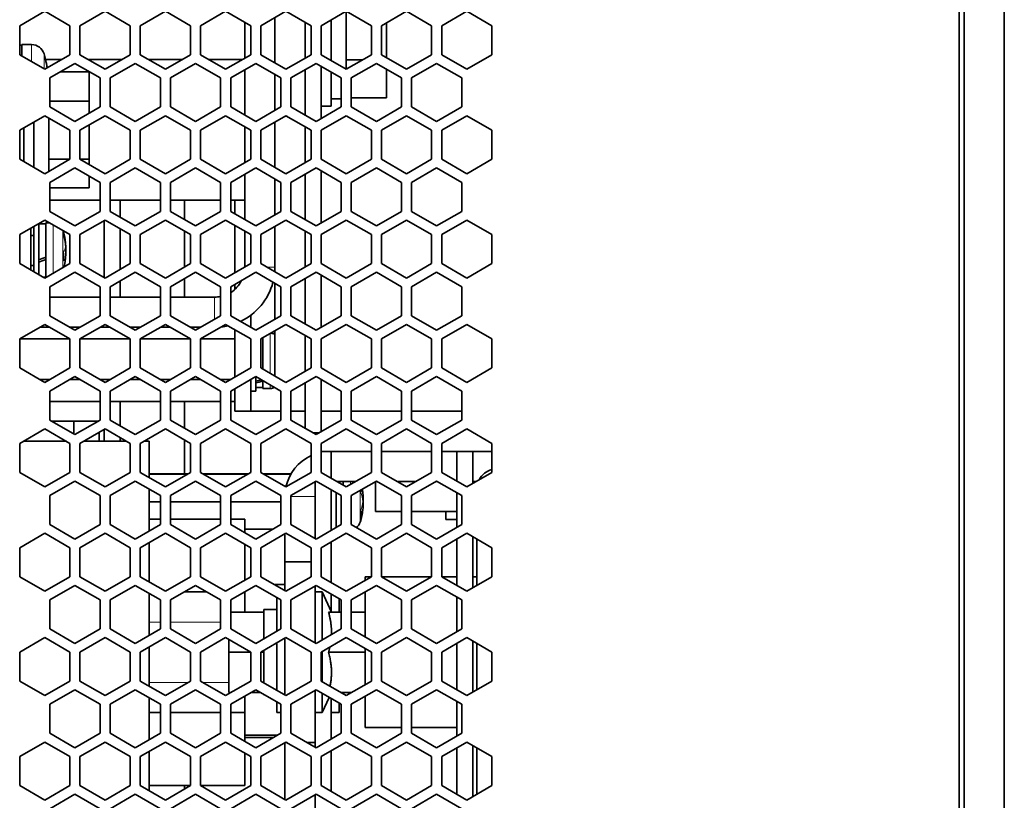
# Model space of a CAD drawing. Units: millimetres. Extents: x 200 to 5890, y 50 to 4150.
# Drawn here: x 5075 to 5173, y 1895 to 1972 of the extents above; entities that cross this region are included whole.
import ezdxf

# ---------------------------------------------------------------- set-up
doc = ezdxf.new("R2010")
doc.units = ezdxf.units.MM
doc.header["$LTSCALE"] = 10
doc.layers.add('実線(中線)', color=5, linetype='Continuous', lineweight=35)
doc.layers.add('実線(細線)', color=16, linetype='Continuous', lineweight=18)

msp = doc.modelspace()

# ---------------------------------------------------------------- linework, layer by layer
at = {"layer": '実線(中線)'}
for p, q in [((5168.538, 1771.016), (5168.538, 2415.016)), ((5172.538, 2415.016), (5172.538, 1771.016)), ((5168.038, 2160.816), (5168.038, 1770.816)), ((5074.538, 1971.88), (5077.038, 1973.323)), ((5077.038, 1973.323), (5079.538, 1971.88)), ((5080.538, 1971.88), (5083.038, 1973.323)), ((5083.038, 1973.323), (5085.538, 1971.88)), ((5086.538, 1971.88), (5089.038, 1973.323)), ((5089.038, 1973.323), (5091.538, 1971.88)), ((5092.538, 1971.88), (5095.038, 1973.323)), ((5095.038, 1973.323), (5097.538, 1971.88)), ((5098.538, 1971.88), (5101.038, 1973.323)), ((5101.038, 1973.323), (5103.538, 1971.88)), ((5104.538, 1971.88), (5107.038, 1973.323)), ((5107.038, 1968.528), (5107.038, 1973.323)), ((5107.038, 1973.323), (5109.538, 1971.88)), ((5110.538, 1971.88), (5113.038, 1973.323)), ((5113.038, 1973.323), (5115.538, 1971.88)), ((5116.538, 1971.88), (5119.038, 1973.323)), ((5119.038, 1973.323), (5121.538, 1971.88)), ((5074.538, 1968.993), (5074.538, 1971.88)), ((5079.538, 1971.88), (5079.538, 1968.993)), ((5080.538, 1968.993), (5080.538, 1971.88)), ((5085.538, 1971.88), (5085.538, 1968.993)), ((5086.538, 1968.993), (5086.538, 1971.88)), ((5091.538, 1971.88), (5091.538, 1968.993)), ((5092.538, 1968.993), (5092.538, 1971.88)), ((5096.938, 1972.226), (5096.938, 1968.647)), ((5097.538, 1971.88), (5097.538, 1968.993)), ((5098.538, 1968.993), (5098.538, 1971.88)), ((5099.938, 1972.688), (5099.938, 1968.185)), ((5102.938, 1968.647), (5102.938, 1972.226)), ((5102.938, 1972.226), (5102.938, 1968.647)), ((5103.538, 1971.88), (5103.538, 1968.993)), ((5104.538, 1968.993), (5104.538, 1971.88)), ((5105.538, 1972.457), (5105.538, 1968.416)), ((5109.538, 1971.88), (5109.538, 1968.993)), ((5110.538, 1968.993), (5110.538, 1971.88)), ((5111.038, 1968.704), (5111.038, 1972.168)), ((5115.538, 1971.88), (5115.538, 1968.993)), ((5116.538, 1968.993), (5116.538, 1971.88)), ((5121.538, 1971.88), (5121.538, 1968.993)), ((5074.538, 1969.966), (5074.738, 1969.966)), ((5074.738, 1968.877), (5074.738, 1970.016)), ((5074.738, 1970.016), (5075.717, 1970.016)), ((5077.038, 1967.55), (5074.538, 1968.993)), ((5079.538, 1968.993), (5077.038, 1967.55)), ((5083.038, 1967.55), (5080.538, 1968.993)), ((5085.538, 1968.993), (5083.038, 1967.55)), ((5089.038, 1967.55), (5086.538, 1968.993)), ((5091.538, 1968.993), (5089.038, 1967.55)), ((5095.038, 1967.55), (5092.538, 1968.993)), ((5097.538, 1968.993), (5095.038, 1967.55)), ((5101.038, 1967.55), (5098.538, 1968.993)), ((5103.538, 1968.993), (5101.038, 1967.55)), ((5107.038, 1967.55), (5104.538, 1968.993)), ((5109.538, 1968.993), (5107.038, 1967.55)), ((5113.038, 1967.55), (5110.538, 1968.993)), ((5115.538, 1968.993), (5113.038, 1967.55)), ((5119.038, 1967.55), (5116.538, 1968.993)), ((5121.538, 1968.993), (5119.038, 1967.55)), ((5077.113, 1968.516), (5078.712, 1968.516)), ((5077.538, 1966.684), (5080.038, 1968.127)), ((5080.038, 1968.127), (5082.538, 1966.684)), ((5081.363, 1968.516), (5084.712, 1968.516)), ((5083.538, 1966.684), (5086.038, 1968.127)), ((5086.038, 1968.127), (5088.538, 1966.684)), ((5087.363, 1968.516), (5090.712, 1968.516)), ((5089.538, 1966.684), (5092.038, 1968.127)), ((5092.038, 1968.127), (5094.538, 1966.684)), ((5093.363, 1968.516), (5096.712, 1968.516)), ((5095.538, 1966.684), (5098.038, 1968.127)), ((5098.038, 1968.127), (5100.538, 1966.684)), ((5101.538, 1966.684), (5104.038, 1968.127)), ((5104.038, 1968.127), (5106.538, 1966.684)), ((5107.038, 1968.528), (5107.038, 1968.482)), ((5107.038, 1968.482), (5107.038, 1968.451)), ((5107.038, 1968.482), (5108.652, 1968.482)), ((5107.038, 1967.55), (5107.038, 1968.451)), ((5107.538, 1966.684), (5110.038, 1968.127)), ((5110.038, 1968.127), (5112.538, 1966.684)), ((5113.538, 1966.684), (5116.038, 1968.127)), ((5116.038, 1968.127), (5118.538, 1966.684)), ((5078.588, 1967.29), (5081.438, 1967.29)), ((5081.438, 1964.387), (5081.438, 1967.29)), ((5096.938, 1967.492), (5096.938, 1962.989)), ((5099.938, 1967.03), (5099.938, 1963.45)), ((5102.938, 1962.989), (5102.938, 1967.492)), ((5102.938, 1967.492), (5102.938, 1962.989)), ((5104.538, 1962.642), (5104.538, 1967.838)), ((5105.538, 1967.261), (5105.538, 1963.866)), ((5111.038, 1964.698), (5111.038, 1967.55)), ((5077.538, 1963.797), (5077.538, 1966.684)), ((5082.538, 1966.684), (5082.538, 1963.797)), ((5083.538, 1963.797), (5083.538, 1966.684)), ((5088.538, 1966.684), (5088.538, 1963.797)), ((5089.538, 1963.797), (5089.538, 1966.684)), ((5094.538, 1966.684), (5094.538, 1963.797)), ((5095.538, 1963.797), (5095.538, 1966.684)), ((5100.538, 1966.684), (5100.538, 1963.797)), ((5101.538, 1963.797), (5101.538, 1966.684)), ((5106.538, 1966.684), (5106.538, 1963.797)), ((5107.538, 1963.797), (5107.538, 1966.684)), ((5112.538, 1966.684), (5112.538, 1963.797)), ((5113.538, 1963.797), (5113.538, 1966.684)), ((5118.538, 1966.684), (5118.538, 1963.797)), ((5077.538, 1964.387), (5081.438, 1964.387)), ((5081.438, 1963.162), (5081.438, 1964.387)), ((5106.538, 1964.616), (5105.538, 1964.616)), ((5107.538, 1964.698), (5111.038, 1964.698)), ((5080.038, 1962.353), (5077.538, 1963.797)), ((5082.538, 1963.797), (5080.038, 1962.353)), ((5086.038, 1962.353), (5083.538, 1963.797)), ((5088.538, 1963.797), (5086.038, 1962.353)), ((5092.038, 1962.353), (5089.538, 1963.797)), ((5094.538, 1963.797), (5092.038, 1962.353)), ((5098.038, 1962.353), (5095.538, 1963.797)), ((5100.538, 1963.797), (5098.038, 1962.353)), ((5104.038, 1962.353), (5101.538, 1963.797)), ((5106.538, 1963.797), (5104.038, 1962.353)), ((5104.538, 1963.866), (5105.538, 1963.866)), ((5110.038, 1962.353), (5107.538, 1963.797)), ((5112.538, 1963.797), (5110.038, 1962.353)), ((5116.038, 1962.353), (5113.538, 1963.797)), ((5118.538, 1963.797), (5116.038, 1962.353)), ((5074.538, 1961.488), (5077.038, 1962.931)), ((5075.938, 1962.296), (5075.938, 1957.793)), ((5077.038, 1962.931), (5079.538, 1961.488)), ((5077.438, 1958.66), (5077.438, 1962.7)), ((5080.538, 1961.488), (5083.038, 1962.931)), ((5081.438, 1958.613), (5081.438, 1962.007)), ((5083.038, 1962.931), (5085.538, 1961.488)), ((5086.538, 1961.488), (5089.038, 1962.931)), ((5089.038, 1962.931), (5091.538, 1961.488)), ((5092.538, 1961.488), (5095.038, 1962.931)), ((5095.038, 1962.931), (5097.538, 1961.488)), ((5098.538, 1961.488), (5101.038, 1962.931)), ((5099.938, 1957.793), (5099.938, 1962.296)), ((5101.15, 1962.866), (5100.925, 1962.866)), ((5101.038, 1962.931), (5103.538, 1961.488)), ((5104.538, 1961.488), (5107.038, 1962.931)), ((5107.038, 1962.931), (5109.538, 1961.488)), ((5110.538, 1961.488), (5113.038, 1962.931)), ((5113.038, 1962.931), (5115.538, 1961.488)), ((5116.538, 1961.488), (5119.038, 1962.931)), ((5119.038, 1962.931), (5121.538, 1961.488)), ((5074.538, 1958.601), (5074.538, 1961.488)), ((5074.938, 1958.37), (5074.938, 1961.719)), ((5079.538, 1961.488), (5079.538, 1958.601)), ((5080.538, 1958.601), (5080.538, 1961.488)), ((5085.538, 1961.488), (5085.538, 1958.601)), ((5086.538, 1958.601), (5086.538, 1961.488)), ((5091.538, 1961.488), (5091.538, 1958.601)), ((5092.538, 1958.601), (5092.538, 1961.488)), ((5096.938, 1961.834), (5096.938, 1958.255)), ((5097.538, 1961.488), (5097.538, 1958.601)), ((5098.538, 1958.601), (5098.538, 1961.488)), ((5102.938, 1961.834), (5102.938, 1958.255)), ((5103.538, 1961.488), (5103.538, 1958.601)), ((5104.538, 1958.601), (5104.538, 1961.488)), ((5109.538, 1961.488), (5109.538, 1958.601)), ((5110.538, 1958.601), (5110.538, 1961.488)), ((5115.538, 1961.488), (5115.538, 1958.601)), ((5116.538, 1958.601), (5116.538, 1961.488)), ((5121.538, 1961.488), (5121.538, 1958.601)), ((5077.038, 1957.158), (5074.538, 1958.601)), ((5079.538, 1958.601), (5077.038, 1957.158)), ((5077.438, 1958.66), (5077.438, 1958.613)), ((5077.438, 1958.613), (5077.438, 1958.59)), ((5077.438, 1958.613), (5079.538, 1958.613)), ((5077.438, 1957.389), (5077.438, 1958.59)), ((5080.538, 1958.613), (5081.438, 1958.613)), ((5083.038, 1957.158), (5080.538, 1958.601)), ((5081.438, 1958.081), (5081.438, 1958.613)), ((5085.538, 1958.601), (5083.038, 1957.158)), ((5089.038, 1957.158), (5086.538, 1958.601)), ((5091.538, 1958.601), (5089.038, 1957.158)), ((5095.038, 1957.158), (5092.538, 1958.601)), ((5097.538, 1958.601), (5095.038, 1957.158)), ((5101.038, 1957.158), (5098.538, 1958.601)), ((5103.538, 1958.601), (5101.038, 1957.158)), ((5107.038, 1957.158), (5104.538, 1958.601)), ((5109.538, 1958.601), (5107.038, 1957.158)), ((5113.038, 1957.158), (5110.538, 1958.601)), ((5115.538, 1958.601), (5113.038, 1957.158)), ((5119.038, 1957.158), (5116.538, 1958.601)), ((5121.538, 1958.601), (5119.038, 1957.158)), ((5077.538, 1956.292), (5080.038, 1957.735)), ((5080.038, 1957.735), (5082.538, 1956.292)), ((5083.538, 1956.292), (5086.038, 1957.735)), ((5086.038, 1957.735), (5088.538, 1956.292)), ((5089.538, 1956.292), (5092.038, 1957.735)), ((5092.038, 1957.735), (5094.538, 1956.292)), ((5095.538, 1956.292), (5098.038, 1957.735)), ((5096.938, 1957.1), (5096.938, 1952.597)), ((5098.038, 1957.735), (5100.538, 1956.292)), ((5101.538, 1956.292), (5104.038, 1957.735)), ((5102.938, 1957.1), (5102.938, 1952.597)), ((5104.038, 1957.735), (5106.538, 1956.292)), ((5104.538, 1952.25), (5104.538, 1957.446)), ((5107.538, 1956.292), (5110.038, 1957.735)), ((5110.038, 1957.735), (5112.538, 1956.292)), ((5113.538, 1956.292), (5116.038, 1957.735)), ((5116.038, 1957.735), (5118.538, 1956.292)), ((5077.538, 1953.405), (5077.538, 1956.292)), ((5081.438, 1955.743), (5081.438, 1956.927)), ((5082.538, 1956.292), (5082.538, 1953.405)), ((5083.538, 1953.405), (5083.538, 1956.292)), ((5088.538, 1956.292), (5088.538, 1953.405)), ((5089.538, 1953.405), (5089.538, 1956.292)), ((5094.538, 1956.292), (5094.538, 1953.405)), ((5095.538, 1953.405), (5095.538, 1956.292)), ((5099.938, 1953.058), (5099.938, 1956.638)), ((5100.538, 1956.292), (5100.538, 1953.405)), ((5101.538, 1953.405), (5101.538, 1956.292)), ((5106.538, 1956.292), (5106.538, 1953.405)), ((5107.538, 1953.405), (5107.538, 1956.292)), ((5112.538, 1956.292), (5112.538, 1953.405)), ((5113.538, 1953.405), (5113.538, 1956.292)), ((5118.538, 1956.292), (5118.538, 1953.405)), ((5077.538, 1955.743), (5081.438, 1955.743)), ((5082.538, 1954.516), (5077.538, 1954.516)), ((5088.538, 1954.516), (5083.538, 1954.516)), ((5084.538, 1952.827), (5084.538, 1954.516)), ((5094.538, 1954.516), (5089.538, 1954.516)), ((5090.938, 1952.597), (5090.938, 1954.516)), ((5096.938, 1954.516), (5095.538, 1954.516)), ((5095.938, 1954.516), (5095.938, 1953.174)), ((5080.038, 1951.961), (5077.538, 1953.405)), ((5082.538, 1953.405), (5080.038, 1951.961)), ((5086.038, 1951.961), (5083.538, 1953.405)), ((5088.538, 1953.405), (5086.038, 1951.961)), ((5092.038, 1951.961), (5089.538, 1953.405)), ((5094.538, 1953.405), (5092.038, 1951.961)), ((5098.038, 1951.961), (5095.538, 1953.405)), ((5100.538, 1953.405), (5098.038, 1951.961)), ((5104.038, 1951.961), (5101.538, 1953.405)), ((5106.538, 1953.405), (5104.038, 1951.961)), ((5110.038, 1951.961), (5107.538, 1953.405)), ((5112.538, 1953.405), (5110.038, 1951.961)), ((5116.038, 1951.961), (5113.538, 1953.405)), ((5118.538, 1953.405), (5116.038, 1951.961)), ((5074.538, 1951.096), (5077.038, 1952.539)), ((5076.438, 1952.193), (5076.438, 1947.112)), ((5076.438, 1952.166), (5077.138, 1952.166)), ((5077.038, 1952.539), (5079.538, 1951.096)), ((5077.138, 1946.823), (5077.138, 1952.266)), ((5077.138, 1952.266), (5077.51, 1952.266)), ((5080.538, 1951.096), (5083.038, 1952.539)), ((5082.938, 1952.481), (5082.938, 1946.823)), ((5083.038, 1952.539), (5085.538, 1951.096)), ((5086.538, 1951.096), (5089.038, 1952.539)), ((5089.038, 1952.539), (5091.538, 1951.096)), ((5092.538, 1951.096), (5095.038, 1952.539)), ((5095.038, 1952.539), (5097.538, 1951.096)), ((5098.538, 1951.096), (5101.038, 1952.539)), ((5101.038, 1952.539), (5103.538, 1951.096)), ((5104.538, 1951.096), (5107.038, 1952.539)), ((5107.038, 1952.539), (5109.538, 1951.096)), ((5110.538, 1951.096), (5113.038, 1952.539)), ((5113.038, 1952.539), (5115.538, 1951.096)), ((5116.538, 1951.096), (5119.038, 1952.539)), ((5119.038, 1952.539), (5121.538, 1951.096)), ((5075.638, 1947.574), (5075.638, 1951.731)), ((5075.938, 1947.401), (5075.938, 1951.904)), ((5084.538, 1947.632), (5084.538, 1951.673)), ((5090.938, 1947.863), (5090.938, 1951.442)), ((5095.938, 1952.019), (5095.938, 1947.285)), ((5096.938, 1951.442), (5096.938, 1947.866)), ((5099.938, 1947.866), (5099.938, 1951.904)), ((5102.938, 1951.442), (5102.938, 1947.863)), ((5074.538, 1948.209), (5074.538, 1951.096)), ((5075.638, 1951.016), (5075.938, 1951.016)), ((5079.538, 1951.096), (5079.538, 1948.209)), ((5080.538, 1948.209), (5080.538, 1951.096)), ((5085.538, 1951.096), (5085.538, 1948.209)), ((5086.538, 1948.209), (5086.538, 1951.096)), ((5091.538, 1951.096), (5091.538, 1948.209)), ((5092.538, 1948.209), (5092.538, 1951.096)), ((5097.538, 1951.096), (5097.538, 1948.209)), ((5098.538, 1948.209), (5098.538, 1951.096)), ((5103.538, 1951.096), (5103.538, 1948.209)), ((5104.538, 1948.209), (5104.538, 1951.096)), ((5109.538, 1951.096), (5109.538, 1948.209)), ((5110.538, 1948.209), (5110.538, 1951.096)), ((5115.538, 1951.096), (5115.538, 1948.209)), ((5116.538, 1948.209), (5116.538, 1951.096)), ((5121.538, 1951.096), (5121.538, 1948.209)), ((5077.038, 1946.766), (5074.538, 1948.209)), ((5075.638, 1948.016), (5075.938, 1948.016)), ((5079.538, 1948.209), (5077.038, 1946.766)), ((5077.538, 1945.9), (5080.038, 1947.343)), ((5080.038, 1947.343), (5082.538, 1945.9)), ((5083.038, 1946.766), (5080.538, 1948.209)), ((5085.538, 1948.209), (5083.038, 1946.766)), ((5083.538, 1945.9), (5086.038, 1947.343)), ((5086.038, 1947.343), (5088.538, 1945.9)), ((5089.038, 1946.766), (5086.538, 1948.209)), ((5091.538, 1948.209), (5089.038, 1946.766)), ((5089.538, 1945.9), (5092.038, 1947.343)), ((5092.038, 1947.343), (5094.538, 1945.9)), ((5095.038, 1946.766), (5092.538, 1948.209)), ((5097.538, 1948.209), (5095.038, 1946.766)), ((5095.538, 1945.9), (5098.038, 1947.343)), ((5098.038, 1947.343), (5100.538, 1945.9)), ((5101.038, 1946.766), (5098.538, 1948.209)), ((5099.938, 1947.866), (5099.938, 1947.401)), ((5103.538, 1948.209), (5101.038, 1946.766)), ((5101.538, 1945.9), (5104.038, 1947.343)), ((5104.038, 1947.343), (5106.538, 1945.9)), ((5107.038, 1946.766), (5104.538, 1948.209)), ((5109.538, 1948.209), (5107.038, 1946.766)), ((5107.538, 1945.9), (5110.038, 1947.343)), ((5110.038, 1947.343), (5112.538, 1945.9)), ((5113.038, 1946.766), (5110.538, 1948.209)), ((5115.538, 1948.209), (5113.038, 1946.766)), ((5113.538, 1945.9), (5116.038, 1947.343)), ((5116.038, 1947.343), (5118.538, 1945.9)), ((5119.038, 1946.766), (5116.538, 1948.209)), ((5121.538, 1948.209), (5119.038, 1946.766)), ((5076.863, 1946.866), (5077.138, 1946.866)), ((5084.538, 1944.866), (5084.538, 1946.477)), ((5090.938, 1944.866), (5090.938, 1946.708)), ((5102.938, 1946.708), (5102.938, 1942.205)), ((5104.538, 1941.858), (5104.538, 1947.054)), ((5077.538, 1943.013), (5077.538, 1945.9)), ((5082.538, 1945.9), (5082.538, 1943.013)), ((5083.538, 1943.013), (5083.538, 1945.9)), ((5088.538, 1945.9), (5088.538, 1943.013)), ((5089.538, 1943.013), (5089.538, 1945.9)), ((5094.538, 1945.9), (5094.538, 1943.013)), ((5095.538, 1943.013), (5095.538, 1945.9)), ((5095.938, 1946.131), (5095.938, 1945.63)), ((5099.938, 1946.246), (5099.938, 1942.666)), ((5100.538, 1945.9), (5100.538, 1943.013)), ((5101.538, 1943.013), (5101.538, 1945.9)), ((5106.538, 1945.9), (5106.538, 1943.013)), ((5107.538, 1943.013), (5107.538, 1945.9)), ((5112.538, 1945.9), (5112.538, 1943.013)), ((5113.538, 1943.013), (5113.538, 1945.9)), ((5118.538, 1945.9), (5118.538, 1943.013)), ((5082.538, 1944.866), (5077.538, 1944.866)), ((5088.538, 1944.866), (5083.538, 1944.866)), ((5093.938, 1944.866), (5089.538, 1944.866)), ((5080.038, 1941.569), (5077.538, 1943.013)), ((5082.538, 1943.013), (5080.038, 1941.569)), ((5086.038, 1941.569), (5083.538, 1943.013)), ((5088.538, 1943.013), (5086.038, 1941.569)), ((5092.038, 1941.569), (5089.538, 1943.013)), ((5094.538, 1943.013), (5092.038, 1941.569)), ((5098.038, 1941.569), (5095.538, 1943.013)), ((5097.538, 1941.858), (5097.538, 1943.066)), ((5100.538, 1943.013), (5098.038, 1941.569)), ((5104.038, 1941.569), (5101.538, 1943.013)), ((5106.538, 1943.013), (5104.038, 1941.569)), ((5110.038, 1941.569), (5107.538, 1943.013)), ((5112.538, 1943.013), (5110.038, 1941.569)), ((5116.038, 1941.569), (5113.538, 1943.013)), ((5118.538, 1943.013), (5116.038, 1941.569)), ((5074.538, 1940.704), (5077.038, 1942.147)), ((5076.551, 1941.866), (5077.524, 1941.866)), ((5077.038, 1942.147), (5079.538, 1940.704)), ((5079.523, 1941.866), (5080.552, 1941.866)), ((5080.538, 1940.704), (5083.038, 1942.147)), ((5082.551, 1941.866), (5083.524, 1941.866)), ((5083.038, 1942.147), (5085.538, 1940.704)), ((5085.523, 1941.866), (5086.552, 1941.866)), ((5086.538, 1940.704), (5089.038, 1942.147)), ((5088.551, 1941.866), (5089.524, 1941.866)), ((5089.038, 1942.147), (5091.538, 1940.704)), ((5091.523, 1941.866), (5092.552, 1941.866)), ((5092.538, 1940.704), (5095.038, 1942.147)), ((5095.038, 1942.147), (5097.538, 1940.704)), ((5095.938, 1941.627), (5095.938, 1936.893)), ((5098.538, 1940.704), (5101.038, 1942.147)), ((5099.938, 1941.512), (5099.938, 1937.009)), ((5101.038, 1942.147), (5103.538, 1940.704)), ((5104.538, 1940.704), (5107.038, 1942.147)), ((5107.038, 1942.147), (5109.538, 1940.704)), ((5110.538, 1940.704), (5113.038, 1942.147)), ((5113.038, 1942.147), (5115.538, 1940.704)), ((5116.538, 1940.704), (5119.038, 1942.147)), ((5119.038, 1942.147), (5121.538, 1940.704)), ((5074.538, 1937.817), (5074.538, 1940.704)), ((5074.562, 1940.718), (5079.513, 1940.718)), ((5079.538, 1940.704), (5079.538, 1937.817)), ((5080.538, 1937.817), (5080.538, 1940.704)), ((5080.562, 1940.718), (5085.513, 1940.718)), ((5085.538, 1940.704), (5085.538, 1937.817)), ((5086.538, 1937.817), (5086.538, 1940.704)), ((5086.562, 1940.718), (5091.513, 1940.718)), ((5091.538, 1940.704), (5091.538, 1937.817)), ((5092.538, 1937.817), (5092.538, 1940.704)), ((5092.562, 1940.718), (5095.938, 1940.718)), ((5097.538, 1940.704), (5097.538, 1937.817)), ((5098.538, 1937.817), (5098.538, 1940.704)), ((5098.738, 1937.701), (5098.738, 1940.819)), ((5102.938, 1941.05), (5102.938, 1937.471)), ((5103.538, 1940.704), (5103.538, 1937.817)), ((5104.538, 1937.817), (5104.538, 1940.704)), ((5109.538, 1940.704), (5109.538, 1937.817)), ((5110.538, 1937.817), (5110.538, 1940.704)), ((5115.538, 1940.704), (5115.538, 1937.817)), ((5116.538, 1937.817), (5116.538, 1940.704)), ((5121.538, 1940.704), (5121.538, 1937.817)), ((5077.038, 1936.374), (5074.538, 1937.817)), ((5079.538, 1937.817), (5077.038, 1936.374)), ((5083.038, 1936.374), (5080.538, 1937.817)), ((5085.538, 1937.817), (5083.038, 1936.374)), ((5089.038, 1936.374), (5086.538, 1937.817)), ((5091.538, 1937.817), (5089.038, 1936.374)), ((5095.038, 1936.374), (5092.538, 1937.817)), ((5097.538, 1937.817), (5095.038, 1936.374)), ((5101.038, 1936.374), (5098.538, 1937.817)), ((5103.538, 1937.817), (5101.038, 1936.374)), ((5107.038, 1936.374), (5104.538, 1937.817)), ((5109.538, 1937.817), (5107.038, 1936.374)), ((5113.038, 1936.374), (5110.538, 1937.817)), ((5115.538, 1937.817), (5113.038, 1936.374)), ((5119.038, 1936.374), (5116.538, 1937.817)), ((5121.538, 1937.817), (5119.038, 1936.374)), ((5076.503, 1936.682), (5077.572, 1936.682)), ((5077.538, 1935.508), (5080.038, 1936.951)), ((5079.572, 1936.682), (5080.503, 1936.682)), ((5080.038, 1936.951), (5082.538, 1935.508)), ((5082.503, 1936.682), (5083.572, 1936.682)), ((5083.538, 1935.508), (5086.038, 1936.951)), ((5085.572, 1936.682), (5086.503, 1936.682)), ((5086.038, 1936.951), (5088.538, 1935.508)), ((5088.503, 1936.682), (5089.572, 1936.682)), ((5089.538, 1935.508), (5092.038, 1936.951)), ((5091.572, 1936.682), (5092.503, 1936.682)), ((5092.038, 1936.951), (5094.538, 1935.508)), ((5094.503, 1936.682), (5095.572, 1936.682)), ((5095.538, 1935.508), (5098.038, 1936.951)), ((5097.538, 1933.516), (5097.538, 1936.662)), ((5098.038, 1936.951), (5098.038, 1935.516)), ((5098.038, 1936.951), (5100.538, 1935.508)), ((5098.738, 1935.766), (5098.738, 1936.547)), ((5101.538, 1935.508), (5104.038, 1936.951)), ((5104.038, 1936.951), (5106.538, 1935.508)), ((5104.538, 1931.466), (5104.538, 1936.662)), ((5107.538, 1935.508), (5110.038, 1936.951)), ((5110.038, 1936.951), (5112.538, 1935.508)), ((5113.538, 1935.508), (5116.038, 1936.951)), ((5116.038, 1936.951), (5118.538, 1935.508)), ((5077.538, 1932.621), (5077.538, 1935.508)), ((5082.538, 1935.508), (5082.538, 1932.621)), ((5083.538, 1932.621), (5083.538, 1935.508)), ((5088.538, 1935.508), (5088.538, 1932.621)), ((5089.538, 1932.621), (5089.538, 1935.508)), ((5094.538, 1935.508), (5094.538, 1932.621)), ((5095.538, 1932.621), (5095.538, 1935.508)), ((5095.938, 1935.739), (5095.938, 1933.516)), ((5097.538, 1935.516), (5098.038, 1935.516)), ((5098.038, 1935.866), (5098.738, 1935.866)), ((5098.738, 1935.766), (5099.477, 1935.766)), ((5100.538, 1935.508), (5100.538, 1932.621)), ((5101.538, 1932.621), (5101.538, 1935.508)), ((5102.938, 1936.316), (5102.938, 1931.813)), ((5106.538, 1935.508), (5106.538, 1932.621)), ((5107.538, 1932.621), (5107.538, 1935.508)), ((5112.538, 1935.508), (5112.538, 1932.621)), ((5113.538, 1932.621), (5113.538, 1935.508)), ((5118.538, 1935.508), (5118.538, 1932.621)), ((5077.538, 1934.48), (5082.538, 1934.48)), ((5083.538, 1934.48), (5088.538, 1934.48)), ((5084.538, 1932.043), (5084.538, 1934.48)), ((5089.538, 1934.48), (5094.538, 1934.48)), ((5090.938, 1931.813), (5090.938, 1934.48)), ((5095.538, 1934.48), (5095.938, 1934.48)), ((5080.038, 1931.177), (5077.538, 1932.621)), ((5082.538, 1932.621), (5080.038, 1931.177)), ((5086.038, 1931.177), (5083.538, 1932.621)), ((5088.538, 1932.621), (5086.038, 1931.177)), ((5092.038, 1931.177), (5089.538, 1932.621)), ((5094.538, 1932.621), (5092.038, 1931.177)), ((5098.038, 1931.177), (5095.538, 1932.621)), ((5095.938, 1933.516), (5097.538, 1933.516)), ((5100.538, 1933.516), (5097.538, 1933.516)), ((5100.538, 1932.621), (5098.038, 1931.177)), ((5102.938, 1933.516), (5101.538, 1933.516)), ((5104.038, 1931.177), (5101.538, 1932.621)), ((5106.538, 1932.621), (5104.038, 1931.177)), ((5106.538, 1933.516), (5104.538, 1933.516)), ((5112.538, 1933.516), (5107.538, 1933.516)), ((5110.038, 1931.177), (5107.538, 1932.621)), ((5112.538, 1932.621), (5110.038, 1931.177)), ((5118.538, 1933.516), (5113.538, 1933.516)), ((5116.038, 1931.177), (5113.538, 1932.621)), ((5118.538, 1932.621), (5116.038, 1931.177)), ((5074.538, 1930.312), (5077.038, 1931.755)), ((5077.038, 1931.755), (5079.538, 1930.312)), ((5079.938, 1932.516), (5077.719, 1932.516)), ((5079.938, 1932.516), (5082.357, 1932.516)), ((5079.938, 1931.235), (5079.938, 1932.516)), ((5080.538, 1930.312), (5083.038, 1931.755)), ((5082.938, 1931.697), (5082.938, 1930.516)), ((5083.038, 1931.755), (5085.538, 1930.312)), ((5086.538, 1930.312), (5089.038, 1931.755)), ((5089.038, 1931.755), (5091.538, 1930.312)), ((5092.538, 1930.312), (5095.038, 1931.755)), ((5095.038, 1931.755), (5097.538, 1930.312)), ((5098.538, 1930.312), (5101.038, 1931.755)), ((5101.038, 1931.755), (5103.538, 1930.312)), ((5104.538, 1930.312), (5107.038, 1931.755)), ((5107.038, 1931.755), (5109.538, 1930.312)), ((5110.538, 1930.312), (5113.038, 1931.755)), ((5113.038, 1931.755), (5115.538, 1930.312)), ((5116.538, 1930.312), (5119.038, 1931.755)), ((5119.038, 1931.755), (5121.538, 1930.312)), ((5082.441, 1930.516), (5082.441, 1931.41)), ((5084.538, 1930.516), (5084.538, 1930.889)), ((5090.938, 1927.279), (5090.938, 1930.658)), ((5103.71, 1931.366), (5104.365, 1931.366)), ((5074.538, 1927.425), (5074.538, 1930.312)), ((5074.892, 1930.516), (5079.183, 1930.516)), ((5079.538, 1930.312), (5079.538, 1927.425)), ((5080.538, 1927.425), (5080.538, 1930.312)), ((5080.892, 1930.516), (5085.183, 1930.516)), ((5085.538, 1930.312), (5085.538, 1927.425)), ((5086.538, 1927.425), (5086.538, 1930.312)), ((5086.892, 1930.516), (5087.438, 1930.516)), ((5087.438, 1930.516), (5087.438, 1926.905)), ((5091.538, 1930.312), (5091.538, 1927.425)), ((5092.538, 1927.425), (5092.538, 1930.312)), ((5097.538, 1930.312), (5097.538, 1927.425)), ((5098.538, 1927.425), (5098.538, 1930.312)), ((5103.538, 1930.312), (5103.538, 1927.425)), ((5104.538, 1927.425), (5104.538, 1930.312)), ((5109.538, 1930.312), (5109.538, 1927.425)), ((5110.538, 1927.425), (5110.538, 1930.312)), ((5115.538, 1930.312), (5115.538, 1927.425)), ((5116.538, 1927.425), (5116.538, 1930.312)), ((5121.538, 1930.312), (5121.538, 1927.425)), ((5104.538, 1929.516), (5105.538, 1929.516)), ((5105.538, 1926.848), (5105.538, 1929.516)), ((5109.538, 1929.516), (5105.538, 1929.516)), ((5115.538, 1929.516), (5110.538, 1929.516)), ((5118.038, 1929.516), (5116.538, 1929.516)), ((5118.038, 1929.516), (5119.638, 1929.516)), ((5118.038, 1929.516), (5118.038, 1926.559)), ((5121.538, 1929.516), (5119.638, 1929.516)), ((5119.638, 1926.328), (5119.638, 1929.516)), ((5077.038, 1925.982), (5074.538, 1927.425)), ((5079.538, 1927.425), (5077.038, 1925.982)), ((5083.038, 1925.982), (5080.538, 1927.425)), ((5085.538, 1927.425), (5083.038, 1925.982)), ((5089.038, 1925.982), (5086.538, 1927.425)), ((5087.438, 1927.279), (5091.285, 1927.279)), ((5087.438, 1927.253), (5091.24, 1927.253)), ((5091.538, 1927.425), (5089.038, 1925.982)), ((5095.038, 1925.982), (5092.538, 1927.425)), ((5092.79, 1927.279), (5097.285, 1927.279)), ((5092.835, 1927.253), (5097.24, 1927.253)), ((5097.538, 1927.425), (5095.038, 1925.982)), ((5101.038, 1925.982), (5098.538, 1927.425)), ((5098.79, 1927.279), (5101.548, 1927.279)), ((5098.835, 1927.253), (5101.533, 1927.253)), ((5103.538, 1927.425), (5101.038, 1925.982)), ((5107.038, 1925.982), (5104.538, 1927.425)), ((5109.538, 1927.425), (5107.038, 1925.982)), ((5113.038, 1925.982), (5110.538, 1927.425)), ((5115.538, 1927.425), (5113.038, 1925.982)), ((5119.038, 1925.982), (5116.538, 1927.425)), ((5121.538, 1927.425), (5119.038, 1925.982)), ((5077.538, 1925.116), (5080.038, 1926.559)), ((5080.038, 1926.559), (5082.538, 1925.116)), ((5083.538, 1925.116), (5086.038, 1926.559)), ((5086.038, 1926.559), (5088.538, 1925.116)), ((5087.438, 1925.751), (5087.438, 1921.594)), ((5089.538, 1925.116), (5092.038, 1926.559)), ((5092.038, 1926.559), (5094.538, 1925.116)), ((5095.538, 1925.116), (5098.038, 1926.559)), ((5098.038, 1926.559), (5100.538, 1925.116)), ((5101.538, 1925.116), (5104.038, 1926.559)), ((5103.938, 1926.501), (5103.938, 1920.843)), ((5104.038, 1926.559), (5106.538, 1925.116)), ((5107.964, 1926.516), (5106.111, 1926.516)), ((5106.738, 1926.155), (5106.738, 1926.516)), ((5107.538, 1925.116), (5110.038, 1926.559)), ((5109.938, 1926.501), (5109.938, 1923.516)), ((5110.111, 1926.516), (5109.964, 1926.516)), ((5110.111, 1926.516), (5109.964, 1926.516)), ((5110.038, 1926.559), (5112.538, 1925.116)), ((5113.964, 1926.516), (5112.111, 1926.516)), ((5113.964, 1926.516), (5112.111, 1926.516)), ((5113.538, 1925.116), (5116.038, 1926.559)), ((5116.111, 1926.516), (5115.964, 1926.516)), ((5116.111, 1926.516), (5115.964, 1926.516)), ((5116.038, 1926.559), (5118.538, 1925.116)), ((5119.964, 1926.516), (5119.638, 1926.516)), ((5119.964, 1926.516), (5119.638, 1926.516)), ((5077.538, 1922.229), (5077.538, 1925.116)), ((5082.538, 1925.116), (5082.538, 1922.229)), ((5083.538, 1922.229), (5083.538, 1925.116)), ((5088.538, 1925.116), (5088.538, 1922.229)), ((5089.538, 1922.229), (5089.538, 1925.116)), ((5094.538, 1925.116), (5094.538, 1922.229)), ((5095.538, 1922.229), (5095.538, 1925.116)), ((5100.538, 1925.116), (5100.538, 1922.229)), ((5101.538, 1922.229), (5101.538, 1925.116)), ((5105.538, 1921.651), (5105.538, 1925.693)), ((5106.038, 1925.404), (5106.038, 1921.94)), ((5106.538, 1925.116), (5106.538, 1922.229)), ((5107.538, 1922.229), (5107.538, 1925.116)), ((5112.538, 1925.116), (5112.538, 1922.229)), ((5113.538, 1922.229), (5113.538, 1925.116)), ((5118.038, 1925.404), (5118.038, 1921.94)), ((5118.538, 1925.116), (5118.538, 1922.229)), ((5087.438, 1924.49), (5088.538, 1924.49)), ((5089.538, 1924.49), (5094.538, 1924.49)), ((5095.538, 1924.49), (5100.538, 1924.49)), ((5087.438, 1922.766), (5088.538, 1922.766)), ((5089.538, 1922.766), (5094.538, 1922.766)), ((5095.538, 1922.766), (5096.938, 1922.766)), ((5096.938, 1921.421), (5096.938, 1922.766)), ((5109.938, 1923.516), (5112.538, 1923.516)), ((5113.538, 1923.516), (5118.038, 1923.516)), ((5116.938, 1923.516), (5116.938, 1922.716)), ((5080.038, 1920.785), (5077.538, 1922.229)), ((5082.538, 1922.229), (5080.038, 1920.785)), ((5086.038, 1920.785), (5083.538, 1922.229)), ((5088.538, 1922.229), (5086.038, 1920.785)), ((5092.038, 1920.785), (5089.538, 1922.229)), ((5094.538, 1922.229), (5092.038, 1920.785)), ((5098.038, 1920.785), (5095.538, 1922.229)), ((5100.538, 1922.229), (5098.038, 1920.785)), ((5104.038, 1920.785), (5101.538, 1922.229)), ((5106.538, 1922.229), (5104.038, 1920.785)), ((5110.038, 1920.785), (5107.538, 1922.229)), ((5112.538, 1922.229), (5110.038, 1920.785)), ((5116.038, 1920.785), (5113.538, 1922.229)), ((5118.538, 1922.229), (5116.038, 1920.785)), ((5118.038, 1922.716), (5116.938, 1922.716)), ((5074.538, 1919.92), (5077.038, 1921.363)), ((5077.038, 1921.363), (5079.538, 1919.92)), ((5080.538, 1919.92), (5083.038, 1921.363)), ((5083.038, 1921.363), (5085.538, 1919.92)), ((5086.538, 1919.92), (5089.038, 1921.363)), ((5089.038, 1921.363), (5091.538, 1919.92)), ((5092.538, 1919.92), (5095.038, 1921.363)), ((5095.038, 1921.363), (5097.538, 1919.92)), ((5096.938, 1921.753), (5099.714, 1921.753)), ((5098.538, 1919.92), (5101.038, 1921.363)), ((5100.938, 1921.305), (5100.938, 1918.516)), ((5101.038, 1921.363), (5103.538, 1919.92)), ((5104.538, 1919.92), (5107.038, 1921.363)), ((5107.038, 1921.363), (5109.538, 1919.92)), ((5110.538, 1919.92), (5113.038, 1921.363)), ((5113.038, 1921.363), (5115.538, 1919.92)), ((5116.538, 1919.92), (5119.038, 1921.363)), ((5119.038, 1921.363), (5121.538, 1919.92)), ((5119.638, 1915.936), (5119.638, 1921.017)), ((5074.538, 1917.033), (5074.538, 1919.92)), ((5079.538, 1919.92), (5079.538, 1917.033)), ((5080.538, 1917.033), (5080.538, 1919.92)), ((5085.538, 1919.92), (5085.538, 1917.033)), ((5086.538, 1917.033), (5086.538, 1919.92)), ((5087.438, 1920.439), (5087.438, 1916.513)), ((5091.538, 1919.92), (5091.538, 1917.033)), ((5092.538, 1917.033), (5092.538, 1919.92)), ((5096.938, 1916.687), (5096.938, 1920.266)), ((5097.538, 1919.92), (5097.538, 1917.033)), ((5098.538, 1917.033), (5098.538, 1919.92)), ((5103.538, 1919.92), (5103.538, 1917.033)), ((5104.538, 1917.033), (5104.538, 1919.92)), ((5105.538, 1916.456), (5105.538, 1920.497)), ((5109.538, 1919.92), (5109.538, 1917.033)), ((5110.538, 1917.033), (5110.538, 1919.92)), ((5115.538, 1919.92), (5115.538, 1917.033)), ((5116.538, 1917.033), (5116.538, 1919.92)), ((5118.038, 1920.786), (5118.038, 1916.167)), ((5120.038, 1916.167), (5120.038, 1920.786)), ((5121.538, 1919.92), (5121.538, 1917.033)), ((5100.938, 1918.516), (5103.538, 1918.516)), ((5100.938, 1918.516), (5100.938, 1915.647)), ((5077.038, 1915.59), (5074.538, 1917.033)), ((5079.538, 1917.033), (5077.038, 1915.59)), ((5083.038, 1915.59), (5080.538, 1917.033)), ((5085.538, 1917.033), (5083.038, 1915.59)), ((5089.038, 1915.59), (5086.538, 1917.033)), ((5091.538, 1917.033), (5089.038, 1915.59)), ((5095.038, 1915.59), (5092.538, 1917.033)), ((5097.538, 1917.033), (5095.038, 1915.59)), ((5101.038, 1915.59), (5098.538, 1917.033)), ((5103.538, 1917.033), (5101.038, 1915.59)), ((5107.038, 1915.59), (5104.538, 1917.033)), ((5109.538, 1917.033), (5107.038, 1915.59)), ((5108.938, 1916.687), (5108.938, 1917.016)), ((5109.509, 1917.016), (5108.938, 1917.016)), ((5113.038, 1915.59), (5110.538, 1917.033)), ((5115.509, 1917.016), (5110.566, 1917.016)), ((5115.538, 1917.033), (5113.038, 1915.59)), ((5119.038, 1915.59), (5116.538, 1917.033)), ((5118.038, 1917.016), (5116.566, 1917.016)), ((5121.538, 1917.033), (5119.038, 1915.59)), ((5120.038, 1917.016), (5119.638, 1917.016)), ((5077.538, 1914.724), (5080.038, 1916.167)), ((5080.038, 1916.167), (5082.538, 1914.724)), ((5083.538, 1914.724), (5086.038, 1916.167)), ((5086.038, 1916.167), (5088.538, 1914.724)), ((5089.538, 1914.724), (5092.038, 1916.167)), ((5092.038, 1916.167), (5094.538, 1914.724)), ((5095.538, 1914.724), (5098.038, 1916.167)), ((5098.038, 1916.167), (5100.538, 1914.724)), ((5100.938, 1916.266), (5099.865, 1916.266)), ((5101.538, 1914.724), (5104.038, 1916.167)), ((5103.938, 1910.451), (5103.938, 1916.109)), ((5104.038, 1916.167), (5106.538, 1914.724)), ((5107.538, 1914.724), (5110.038, 1916.167)), ((5110.038, 1916.167), (5112.538, 1914.724)), ((5113.538, 1914.724), (5116.038, 1916.167)), ((5116.038, 1916.167), (5118.538, 1914.724)), ((5087.438, 1915.359), (5087.438, 1911.202)), ((5090.911, 1915.516), (5093.164, 1915.516)), ((5096.911, 1915.516), (5096.938, 1915.516)), ((5096.938, 1915.516), (5096.938, 1915.532)), ((5096.938, 1913.516), (5096.938, 1915.516)), ((5100.138, 1911.606), (5100.138, 1914.955)), ((5104.638, 1915.516), (5103.938, 1915.516)), ((5104.638, 1915.516), (5104.638, 1910.74)), ((5105.57, 1913.516), (5104.638, 1915.516)), ((5105.538, 1913.586), (5105.538, 1915.301)), ((5108.938, 1911.029), (5108.938, 1915.532)), ((5118.038, 1915.012), (5118.038, 1911.548)), ((5077.538, 1911.837), (5077.538, 1914.724)), ((5082.538, 1914.724), (5082.538, 1911.837)), ((5083.538, 1911.837), (5083.538, 1914.724)), ((5088.538, 1914.724), (5088.538, 1911.837)), ((5089.538, 1911.837), (5089.538, 1914.724)), ((5094.538, 1914.724), (5094.538, 1911.837)), ((5095.538, 1911.837), (5095.538, 1914.724)), ((5100.538, 1914.724), (5100.538, 1911.837)), ((5101.538, 1911.837), (5101.538, 1914.724)), ((5106.338, 1914.839), (5106.338, 1913.516)), ((5106.538, 1914.724), (5106.538, 1911.837)), ((5107.538, 1911.837), (5107.538, 1914.724)), ((5112.538, 1914.724), (5112.538, 1911.837)), ((5113.538, 1911.837), (5113.538, 1914.724)), ((5118.538, 1914.724), (5118.538, 1911.837)), ((5098.838, 1913.516), (5095.538, 1913.516)), ((5098.838, 1913.766), (5098.838, 1913.516)), ((5098.838, 1913.766), (5100.138, 1913.766)), ((5098.838, 1912.76), (5098.838, 1913.516)), ((5105.282, 1913.516), (5106.538, 1913.516)), ((5107.538, 1913.516), (5108.938, 1913.516)), ((5098.838, 1912.76), (5098.838, 1910.855)), ((5080.038, 1910.393), (5077.538, 1911.837)), ((5082.538, 1911.837), (5080.038, 1910.393)), ((5086.038, 1910.393), (5083.538, 1911.837)), ((5088.538, 1911.837), (5086.038, 1910.393)), ((5092.038, 1910.393), (5089.538, 1911.837)), ((5094.538, 1911.837), (5092.038, 1910.393)), ((5098.038, 1910.393), (5095.538, 1911.837)), ((5100.538, 1911.837), (5098.038, 1910.393)), ((5104.038, 1910.393), (5101.538, 1911.837)), ((5106.538, 1911.837), (5104.038, 1910.393)), ((5110.038, 1910.393), (5107.538, 1911.837)), ((5112.538, 1911.837), (5110.038, 1910.393)), ((5116.038, 1910.393), (5113.538, 1911.837)), ((5118.538, 1911.837), (5116.038, 1910.393)), ((5074.538, 1909.528), (5077.038, 1910.971)), ((5077.038, 1910.971), (5079.538, 1909.528)), ((5080.538, 1909.528), (5083.038, 1910.971)), ((5083.038, 1910.971), (5085.538, 1909.528)), ((5086.538, 1909.528), (5089.038, 1910.971)), ((5087.438, 1910.047), (5087.438, 1906.121)), ((5089.038, 1910.971), (5091.538, 1909.528)), ((5092.538, 1909.528), (5095.038, 1910.971)), ((5095.038, 1910.971), (5097.538, 1909.528)), ((5095.338, 1910.798), (5095.338, 1909.516)), ((5098.538, 1909.528), (5101.038, 1910.971)), ((5100.138, 1905.717), (5100.138, 1910.451)), ((5100.938, 1910.913), (5100.938, 1905.255)), ((5101.038, 1910.971), (5103.538, 1909.528)), ((5104.538, 1909.528), (5107.038, 1910.971)), ((5107.038, 1910.971), (5109.538, 1909.528)), ((5110.538, 1909.528), (5113.038, 1910.971)), ((5113.038, 1910.971), (5115.538, 1909.528)), ((5116.538, 1909.528), (5119.038, 1910.971)), ((5118.038, 1910.394), (5118.038, 1905.775)), ((5119.038, 1910.971), (5121.538, 1909.528)), ((5119.638, 1905.544), (5119.638, 1910.625)), ((5120.038, 1905.775), (5120.038, 1910.394)), ((5074.538, 1906.641), (5074.538, 1909.528)), ((5079.538, 1909.528), (5079.538, 1906.641)), ((5080.538, 1906.641), (5080.538, 1909.528)), ((5085.538, 1909.528), (5085.538, 1906.641)), ((5086.538, 1906.641), (5086.538, 1909.528)), ((5091.538, 1909.528), (5091.538, 1906.641)), ((5092.538, 1906.641), (5092.538, 1909.528)), ((5097.538, 1909.516), (5095.338, 1909.516)), ((5095.338, 1909.516), (5095.338, 1905.516)), ((5097.538, 1909.528), (5097.538, 1906.641)), ((5098.538, 1906.641), (5098.538, 1909.528)), ((5098.838, 1909.516), (5098.538, 1909.516)), ((5098.838, 1909.516), (5098.838, 1909.701)), ((5098.838, 1908.76), (5098.838, 1909.516)), ((5103.538, 1909.528), (5103.538, 1906.641)), ((5104.538, 1906.641), (5104.538, 1909.528)), ((5104.638, 1909.585), (5104.638, 1906.583)), ((5105.282, 1909.516), (5108.938, 1909.516)), ((5108.938, 1906.295), (5108.938, 1909.874)), ((5109.538, 1909.528), (5109.538, 1906.641)), ((5110.538, 1906.641), (5110.538, 1909.528)), ((5115.538, 1909.528), (5115.538, 1906.641)), ((5116.538, 1906.641), (5116.538, 1909.528)), ((5121.538, 1909.528), (5121.538, 1906.641)), ((5098.838, 1908.76), (5098.838, 1906.468)), ((5077.038, 1905.198), (5074.538, 1906.641)), ((5079.538, 1906.641), (5077.038, 1905.198)), ((5083.038, 1905.198), (5080.538, 1906.641)), ((5085.538, 1906.641), (5083.038, 1905.198)), ((5089.038, 1905.198), (5086.538, 1906.641)), ((5091.538, 1906.641), (5089.038, 1905.198)), ((5095.038, 1905.198), (5092.538, 1906.641)), ((5097.538, 1906.641), (5095.038, 1905.198)), ((5101.038, 1905.198), (5098.538, 1906.641)), ((5103.538, 1906.641), (5101.038, 1905.198)), ((5107.038, 1905.198), (5104.538, 1906.641)), ((5109.538, 1906.641), (5107.038, 1905.198)), ((5113.038, 1905.198), (5110.538, 1906.641)), ((5115.538, 1906.641), (5113.038, 1905.198)), ((5119.038, 1905.198), (5116.538, 1906.641)), ((5121.538, 1906.641), (5119.038, 1905.198)), ((5077.538, 1904.332), (5080.038, 1905.775)), ((5080.038, 1905.775), (5082.538, 1904.332)), ((5083.538, 1904.332), (5086.038, 1905.775)), ((5086.038, 1905.775), (5088.538, 1904.332)), ((5089.538, 1904.332), (5092.038, 1905.775)), ((5092.038, 1905.775), (5094.538, 1904.332)), ((5095.59, 1905.516), (5095.338, 1905.516)), ((5095.538, 1904.332), (5098.038, 1905.775)), ((5096.938, 1903.516), (5096.938, 1905.14)), ((5098.485, 1905.516), (5097.59, 1905.516)), ((5098.038, 1905.775), (5100.538, 1904.332)), ((5098.838, 1905.313), (5098.838, 1905.266)), ((5098.838, 1905.266), (5098.919, 1905.266)), ((5101.538, 1904.332), (5104.038, 1905.775)), ((5103.938, 1900.516), (5103.938, 1905.717)), ((5104.038, 1905.775), (5106.538, 1904.332)), ((5104.638, 1905.429), (5104.638, 1903.516)), ((5106.485, 1905.516), (5107.59, 1905.516)), ((5107.538, 1904.332), (5110.038, 1905.775)), ((5108.938, 1902.016), (5108.938, 1905.14)), ((5110.038, 1905.775), (5112.538, 1904.332)), ((5113.538, 1904.332), (5116.038, 1905.775)), ((5116.038, 1905.775), (5118.538, 1904.332)), ((5077.538, 1901.445), (5077.538, 1904.332)), ((5082.538, 1904.332), (5082.538, 1901.445)), ((5083.538, 1901.445), (5083.538, 1904.332)), ((5087.438, 1904.967), (5087.438, 1900.81)), ((5088.538, 1904.332), (5088.538, 1901.445)), ((5089.538, 1901.445), (5089.538, 1904.332)), ((5094.538, 1904.332), (5094.538, 1901.445)), ((5095.538, 1901.445), (5095.538, 1904.332)), ((5100.138, 1903.516), (5100.138, 1904.563)), ((5100.538, 1904.332), (5100.538, 1901.445)), ((5101.538, 1901.445), (5101.538, 1904.332)), ((5105.34, 1905.023), (5104.638, 1903.516)), ((5105.538, 1900.867), (5105.538, 1904.909)), ((5106.338, 1904.447), (5106.338, 1903.516)), ((5106.538, 1904.332), (5106.538, 1901.445)), ((5107.538, 1901.445), (5107.538, 1904.332)), ((5112.538, 1904.332), (5112.538, 1901.445)), ((5113.538, 1901.445), (5113.538, 1904.332)), ((5118.038, 1904.62), (5118.038, 1901.156)), ((5118.538, 1904.332), (5118.538, 1901.445)), ((5088.538, 1903.516), (5087.438, 1903.516)), ((5094.538, 1903.516), (5089.538, 1903.516)), ((5096.938, 1903.516), (5095.538, 1903.516)), ((5096.938, 1900.637), (5096.938, 1903.516)), ((5100.538, 1903.516), (5100.138, 1903.516)), ((5104.638, 1903.516), (5103.938, 1903.516)), ((5105.538, 1903.516), (5106.338, 1903.516)), ((5080.038, 1900.001), (5077.538, 1901.445)), ((5082.538, 1901.445), (5080.038, 1900.001)), ((5086.038, 1900.001), (5083.538, 1901.445)), ((5088.538, 1901.445), (5086.038, 1900.001)), ((5092.038, 1900.001), (5089.538, 1901.445)), ((5094.538, 1901.445), (5092.038, 1900.001)), ((5098.038, 1900.001), (5095.538, 1901.445)), ((5100.228, 1901.266), (5096.938, 1901.266)), ((5100.538, 1901.445), (5098.038, 1900.001)), ((5104.038, 1900.001), (5101.538, 1901.445)), ((5106.538, 1901.445), (5104.038, 1900.001)), ((5110.038, 1900.001), (5107.538, 1901.445)), ((5112.538, 1902.016), (5108.938, 1902.016)), ((5112.538, 1901.445), (5110.038, 1900.001)), ((5118.038, 1902.016), (5113.538, 1902.016)), ((5116.038, 1900.001), (5113.538, 1901.445)), ((5118.538, 1901.445), (5116.038, 1900.001)), ((5074.538, 1899.136), (5077.038, 1900.579)), ((5077.038, 1900.579), (5079.538, 1899.136)), ((5080.538, 1899.136), (5083.038, 1900.579)), ((5083.038, 1900.579), (5085.538, 1899.136)), ((5086.538, 1899.136), (5089.038, 1900.579)), ((5089.038, 1900.579), (5091.538, 1899.136)), ((5092.538, 1899.136), (5095.038, 1900.579)), ((5095.038, 1900.579), (5097.538, 1899.136)), ((5096.938, 1901.016), (5099.795, 1901.016)), ((5098.538, 1899.136), (5101.038, 1900.579)), ((5100.938, 1900.521), (5100.938, 1900.516)), ((5100.938, 1900.516), (5101.146, 1900.516)), ((5100.938, 1900.516), (5100.938, 1894.863)), ((5101.038, 1900.579), (5103.538, 1899.136)), ((5103.146, 1900.516), (5103.938, 1900.516)), ((5103.938, 1900.516), (5103.938, 1900.059)), ((5104.538, 1899.136), (5107.038, 1900.579)), ((5107.038, 1900.579), (5109.538, 1899.136)), ((5110.538, 1899.136), (5113.038, 1900.579)), ((5113.038, 1900.579), (5115.538, 1899.136)), ((5116.538, 1899.136), (5119.038, 1900.579)), ((5119.038, 1900.579), (5121.538, 1899.136)), ((5119.638, 1895.152), (5119.638, 1900.233)), ((5087.438, 1899.655), (5087.438, 1895.729)), ((5096.938, 1896.266), (5096.938, 1899.482)), ((5105.538, 1895.672), (5105.538, 1899.713)), ((5118.038, 1900.002), (5118.038, 1895.383)), ((5120.038, 1895.383), (5120.038, 1900.002)), ((5074.538, 1896.249), (5074.538, 1899.136)), ((5079.538, 1899.136), (5079.538, 1896.249)), ((5080.538, 1896.249), (5080.538, 1899.136)), ((5085.538, 1899.136), (5085.538, 1896.249)), ((5086.538, 1896.249), (5086.538, 1899.136)), ((5091.538, 1899.136), (5091.538, 1896.249)), ((5092.538, 1896.249), (5092.538, 1899.136)), ((5097.538, 1899.136), (5097.538, 1896.249)), ((5098.538, 1896.249), (5098.538, 1899.136)), ((5103.538, 1899.136), (5103.538, 1896.249)), ((5104.538, 1896.249), (5104.538, 1899.136)), ((5109.538, 1899.136), (5109.538, 1896.249)), ((5110.538, 1896.249), (5110.538, 1899.136)), ((5115.538, 1899.136), (5115.538, 1896.249)), ((5116.538, 1896.249), (5116.538, 1899.136)), ((5121.538, 1899.136), (5121.538, 1896.249)), ((5077.038, 1894.806), (5074.538, 1896.249)), ((5079.538, 1896.249), (5077.038, 1894.806)), ((5077.538, 1893.94), (5080.038, 1895.383)), ((5080.038, 1895.383), (5082.538, 1893.94)), ((5083.038, 1894.806), (5080.538, 1896.249)), ((5085.538, 1896.249), (5083.038, 1894.806)), ((5083.538, 1893.94), (5086.038, 1895.383)), ((5086.038, 1895.383), (5088.538, 1893.94)), ((5089.038, 1894.806), (5086.538, 1896.249)), ((5087.438, 1896.266), (5091.538, 1896.266)), ((5091.538, 1896.249), (5089.038, 1894.806)), ((5089.538, 1893.94), (5092.038, 1895.383)), ((5090.938, 1895.903), (5090.938, 1896.266)), ((5092.038, 1895.383), (5094.538, 1893.94)), ((5092.538, 1896.266), (5096.938, 1896.266)), ((5095.038, 1894.806), (5092.538, 1896.249)), ((5097.538, 1896.249), (5095.038, 1894.806)), ((5095.538, 1893.94), (5098.038, 1895.383)), ((5098.038, 1895.383), (5100.538, 1893.94)), ((5101.038, 1894.806), (5098.538, 1896.249)), ((5103.538, 1896.249), (5101.038, 1894.806)), ((5101.538, 1893.94), (5104.038, 1895.383)), ((5103.938, 1895.325), (5103.938, 1889.667)), ((5104.038, 1895.383), (5106.538, 1893.94)), ((5107.038, 1894.806), (5104.538, 1896.249)), ((5109.538, 1896.249), (5107.038, 1894.806)), ((5107.538, 1893.94), (5110.038, 1895.383)), ((5110.038, 1895.383), (5112.538, 1893.94)), ((5113.038, 1894.806), (5110.538, 1896.249)), ((5115.538, 1896.249), (5113.038, 1894.806)), ((5113.538, 1893.94), (5116.038, 1895.383)), ((5116.038, 1895.383), (5118.538, 1893.94)), ((5119.038, 1894.806), (5116.538, 1896.249)), ((5121.538, 1896.249), (5119.038, 1894.806))]:
    msp.add_line(p, q, dxfattribs=at)
for centre, radius, start, end in [((5075.717, 1968.716), 1.3, 16.60155, 90), ((5068.338, 1966.516), 9, 13.0978, 16.60155), ((5068.338, 1966.516), 9, 7.42398, 13.0978), ((5072.138, 1949.516), 7, 12.07643, 16.38311), ((5072.138, 1949.516), 7, 347.92357, 12.07643), ((5072.138, 1949.516), 7, 346.34478, 347.92357), ((5093.938, 1947.866), 3, 359.92767, 0), ((5093.938, 1947.866), 6, 355.64455, 0), ((5093.938, 1947.866), 3, 302.23095, 333.44386), ((5093.938, 1947.866), 6, 295.44389, 345.43353), ((5093.938, 1947.866), 3, 270, 281.53696), ((5093.938, 1947.866), 6, 276.51567, 282.79107), ((5099.477, 1940.266), 1, 62.5561, 88.03141), ((5099.477, 1936.766), 1, 270, 295.96545), ((5105.438, 1925.016), 4.5, 114.97497, 167.57294), ((5122.038, 1925.766), 2, 104.47751, 152.51983), ((5101.738, 1924.516), 7, 6.73057, 10.11392), ((5101.738, 1924.516), 7, 353.26943, 6.73057), ((5101.738, 1924.516), 7, 343.04224, 353.26943), ((5107.477, 1922.766), 1, 304.21006, 343.04224)]:
    msp.add_arc(centre, radius, start, end, dxfattribs=at)
for centre, major_axis, ratio, start_param, end_param in [((5076.438, 1949.516), (7.275, 2.52), 0.112647, 4.673389, 4.769681), ((5077.138, 1949.516), (7.275, 2.52), 0.112647, 4.577097, 4.673389), ((5098.038, 1938.516), (7.265, 1.848), 0.261455, 4.645982, 4.721492), ((5098.738, 1938.516), (7.265, 1.848), 0.261455, 4.54969, 4.645982)]:
    msp.add_ellipse(centre, major_axis=major_axis, ratio=ratio, start_param=start_param, end_param=end_param, dxfattribs=at)
for points, weights in [([(5105.282, 1913.516), (5105.605, 1912.317), (5105.566, 1911.276)], [1.16025403784, 1.26161963302, 1.2484955772]), ([(5105.406, 1910.029), (5105.353, 1909.78), (5105.282, 1909.516)], [1.19714620241, 1.18112754601, 1.16025403784]), ([(5105.282, 1909.516), (5105.754, 1907.763), (5105.426, 1906.128)], [1.16025403784, 1.3146175206, 1.20347507711])]:
    msp.add_rational_spline(points, weights, degree=2, dxfattribs=at)
at = {"layer": '実線(細線)'}
for p, q in [((5075.717, 1968.312), (5075.717, 1970.016)), ((5076.962, 1969.088), (5076.962, 1967.593)), ((5077.877, 1947.25), (5077.877, 1952.055)), ((5078.833, 1951.502), (5078.833, 1947.802)), ((5096.938, 1947.866), (5096.944, 1947.866)), ((5099.131, 1947.866), (5099.938, 1947.866)), ((5093.938, 1942.666), (5093.938, 1944.866)), ((5099.477, 1937.275), (5099.477, 1941.246)), ((5099.477, 1935.766), (5099.477, 1936.12)), ((5107.477, 1926.235), (5107.477, 1926.516)), ((5103.938, 1925.016), (5101.538, 1925.016)), ((5108.433, 1925.633), (5108.433, 1922.475)), ((5088.538, 1912.516), (5087.438, 1912.516)), ((5094.538, 1912.516), (5089.538, 1912.516)), ((5091.322, 1906.516), (5087.438, 1906.516)), ((5095.338, 1906.516), (5092.753, 1906.516))]:
    msp.add_line(p, q, dxfattribs=at)
for centre, major_axis, ratio, start_param, end_param in [((5068.338, 1968.554), (8.766, 0), 0.031747, 0.007386, 0.057584), ((5068.338, 1966.58), (8.977, 0), 0.995119, 0.122467, 0.224681), ((5072.138, 1949.774), (6.973, 0), 0.907702, 0.191816, 0.245075), ((5072.138, 1951.144), (6.781, 0), 0.346104, 6.212634, 6.353737), ((5072.138, 1949.35), (6.973, 0), 0.962748, 0.075179, 0.245075), ((5072.138, 1950.074), (6.973, 0), 0.419615, 6.03811, 6.208006), ((5072.138, 1948.916), (6.781, 0), 0.938196, 6.212634, 6.353737), ((5072.138, 1948.925), (6.973, 0), 0.2704, 6.03811, 6.208006), ((5072.138, 1949.258), (6.973, 0), 0.907702, 6.091369, 6.208006), ((5101.738, 1924.977), (6.973, 0), 0.662502, 0.078026, 0.165509), ((5101.738, 1925.766), (6.781, 0), 0.694004, 6.212634, 6.265304), ((5101.738, 1924.126), (6.973, 0), 0.77288, 0.075179, 0.245075), ((5101.738, 1924.923), (6.973, 0), 0.74906, 6.03811, 6.208006), ((5101.738, 1924.041), (6.973, 0), 0.634552, 6.03811, 6.208006), ((5101.738, 1923.312), (6.781, 0), 0.719971, 6.212634, 6.353737), ((5101.738, 1924.056), (6.973, 0), 0.662502, 6.205159, 6.208006)]:
    msp.add_ellipse(centre, major_axis=major_axis, ratio=ratio, start_param=start_param, end_param=end_param, dxfattribs=at)

doc.saveas('drawing.dxf')
